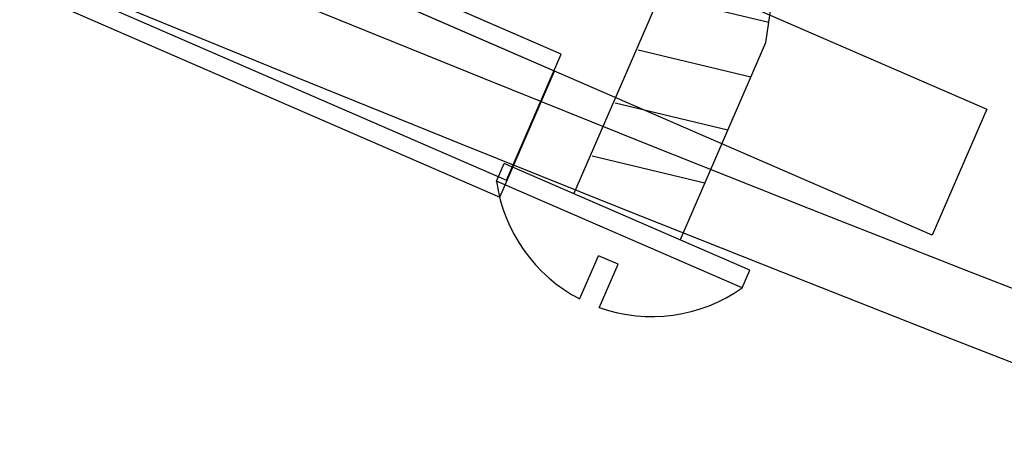
# Model space of a CAD drawing. Units: inches. Extents: x -1218 to -795, y 203 to 543.
# Drawn here: x -850 to -849, y 289 to 289 of the extents above; entities that cross this region are included whole.
import ezdxf

# ---------------------------------------------------------------- set-up
doc = ezdxf.new("R2010")
doc.units = ezdxf.units.IN
doc.header["$LTSCALE"] = 0.25
doc.header["$MEASUREMENT"] = 0
for name, color, linetype in [('hatch', 9, 'Continuous'), ('l-column', 4, 'Continuous'), ('T-bar', 2, 'Continuous'), ('t-kick', 6, 'Continuous')]:
    doc.layers.add(name, color=color, linetype=linetype)

msp = doc.modelspace()

# ---------------------------------------------------------------- hatches: boundary and pattern name
at = {"layer": 'hatch'}
h = msp.add_hatch(dxfattribs=at)
h.set_pattern_fill('ANSI31', color=256, angle=23.471, style=0)
h.set_pattern_definition([(291.529, (214.22799, 174.13299), (-0.116278993, -0.045871513), [])])
edge = h.paths.add_edge_path()
edge.add_line((-847.8491, 289.3433), (-847.874, 289.28597))
edge.add_arc((-847.96343, 289.32481), 0.0975, -113.471, -23.471, ccw=False)
edge.add_line((-848.00226, 289.23537), (-849.03418, 289.68344))
edge.add_arc((-848.99535, 289.77288), 0.0975, 156.529, 246.529, ccw=False)
edge.add_line((-849.08478, 289.81171), (-847.84014, 292.67815))
edge.add_arc((-847.75071, 292.63932), 0.0975, 66.529, 156.529, ccw=False)
edge.add_line((-847.71187, 292.72875), (-846.67996, 292.28068))
edge.add_arc((-846.71879, 292.19125), 0.0975, -23.471, 66.529, ccw=False)
edge.add_line((-846.62935, 292.15242), (-846.65425, 292.09509))
edge.add_line((-846.65425, 292.09509), (-846.57169, 292.05924))
edge.add_line((-846.57169, 292.05924), (-846.5468, 292.11657))
edge.add_arc((-846.71879, 292.19125), 0.1875, 336.529, 426.529)
edge.add_line((-846.64411, 292.36323), (-847.67603, 292.81131))
edge.add_arc((-847.75071, 292.63932), 0.1875, 66.529, 156.529)
edge.add_line((-847.92269, 292.714), (-849.16733, 289.84755))
edge.add_arc((-848.99535, 289.77288), 0.1875, 156.529, 246.529)
edge.add_line((-849.07003, 289.60089), (-848.03811, 289.15282))
edge.add_arc((-847.96343, 289.32481), 0.1875, 246.529, 336.529)
edge.add_line((-847.79144, 289.25013), (-847.76655, 289.30746))
edge.add_line((-847.76655, 289.30746), (-847.8491, 289.3433))

# ---------------------------------------------------------------- linework, layer by layer
at = {"linetype": 'Continuous'}
for p, q in [((-849.07009, 289.3375), (-849.04007, 289.53903)), ((-849.07009, 289.3375), (-849.04007, 289.53903)), ((-849.31526, 289.21135), (-849.30831, 289.22736)), ((-849.31526, 289.21135), (-849.30831, 289.22736)), ((-849.23961, 289.10382), (-849.22237, 289.14353)), ((-849.23961, 289.10382), (-849.22237, 289.14353)), ((-849.20459, 289.13581), (-849.22237, 289.14353)), ((-849.20459, 289.13581), (-849.22237, 289.14353)), ((-849.22183, 289.0961), (-849.20459, 289.13581)), ((-849.22183, 289.0961), (-849.20459, 289.13581)), ((-849.09161, 289.11424), (-849.08466, 289.13025)), ((-849.09161, 289.11424), (-849.08466, 289.13025))]:
    msp.add_line(p, q, dxfattribs=at)
for p, q in [((-849.24486, 289.19981), (-849.16683, 289.37951)), ((-849.24486, 289.19981), (-849.16683, 289.37951)), ((-849.06738, 289.35568), (-849.11475, 289.36703)), ((-849.06738, 289.35568), (-849.11475, 289.36703)), ((-849.14811, 289.1578), (-849.07009, 289.3375)), ((-849.14811, 289.1578), (-849.07009, 289.3375)), ((-849.08368, 289.30619), (-849.18625, 289.33076)), ((-849.08368, 289.30619), (-849.18625, 289.33076)), ((-849.10469, 289.25782), (-849.20725, 289.28238)), ((-849.10469, 289.25782), (-849.20725, 289.28238)), ((-849.08466, 289.13025), (-849.30831, 289.22736)), ((-849.08466, 289.13025), (-849.30831, 289.22736)), ((-849.12569, 289.20944), (-849.22826, 289.23401)), ((-849.12569, 289.20944), (-849.22826, 289.23401)), ((-849.09161, 289.11424), (-849.31526, 289.21135)), ((-849.09161, 289.11424), (-849.31526, 289.21135))]:
    msp.add_line(p, q)
for start, end in [(187.86692, 242.63603), (187.86692, 242.63603), (250.42197, 305.19108), (250.42197, 305.19108)]:
    msp.add_arc((-849.17387, 289.23089), 0.14274, start, end, dxfattribs=at)
at = {"layer": 'l-column'}
for points in [[(-849.99427, 289.51114), (-849.30632, 289.21243), (-849.25654, 289.32708), (-849.94448, 289.6258), (-849.99427, 289.51114)], [(-849.99427, 289.51107), (-849.30632, 289.21236), (-849.25654, 289.32701), (-849.94448, 289.62573), (-849.99427, 289.51107)], [(-850.00024, 289.49559), (-849.3123, 289.19687), (-849.26251, 289.31153), (-849.95046, 289.61024), (-850.00024, 289.49559)]]:
    msp.add_lwpolyline(points, dxfattribs=at)
at = {"layer": 'T-bar'}
msp.add_lwpolyline([(-850.29443, 289.7596), (-850.24464, 289.87426), (-849.61403, 289.60044), (-849.06638, 290.86167), (-848.95173, 290.81189), (-849.49937, 289.55065), (-848.86875, 289.27683), (-848.91854, 289.16217), (-850.29443, 289.7596)], dxfattribs=at)
at = {"layer": 't-kick'}
for radius, start, end in [(51.82415, 247.711061, 292.2893), (51.88715, 247.709626, 292.290692)]:
    msp.add_arc((-829.96642, 337.3768), radius, start, end, dxfattribs=at)

doc.saveas('drawing.dxf')
